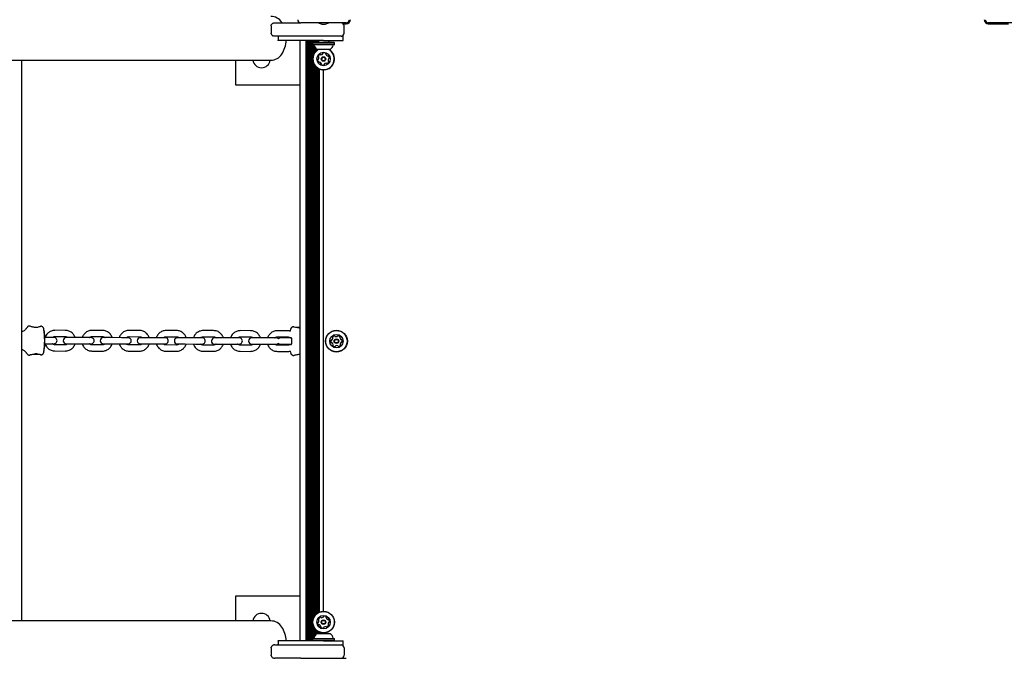
# Model space of a CAD drawing. Units: millimetres. Extents: x 109 to 1121, y 81 to 920.
# Drawn here: x 556 to 652, y 493 to 554 of the extents above; entities that cross this region are included whole.
import ezdxf

# ---------------------------------------------------------------- set-up
doc = ezdxf.new("R2010")
doc.units = ezdxf.units.MM
doc.header["$LTSCALE"] = 100
doc.styles.add('SLDTEXTSTYLE0', font='TXT', dxfattribs={"width": 0.75})
doc.dimstyles.new('SLDDIMSTYLE3', dxfattribs={"dimtxt": 15.875, "dimasz": 8, "dimexe": 0, "dimexo": 0.0625, "dimgap": 3.96875, "dimtad": 2, "dimdec": 0, "dimrnd": 1e-09, "dimzin": 12, "dimdsep": 46, "dimtxsty": 'SLDTEXTSTYLE0', "dimblk1": 'DOT', "dimblk2": 'DOT', "dimsah": 1, "dimcen": 0.09, "dimse1": 1, "dimse2": 1, "dimadec": 0, "dimazin": 3, "dimtfac": 1, "dimtdec": 0, "dimtofl": 0, "dimtmove": 0, "dimatfit": 3, "dimldrblk": 'DOT', "dimfxl": 0, "dimfrac": 2, "dimtolj": 1, "dimtzin": 12, "dimarcsym": 0})

# ---------------------------------------------------------------- blocks, each defined once
blk = doc.blocks.new('_Dot')
at = {"color": 0, "linetype": 'ByBlock', "lineweight": -2}
blk.add_line((-0.5, 0), (-1, 0), dxfattribs=at)
at = {"color": 0, "linetype": 'ByBlock', "const_width": 0.5}
blk.add_lwpolyline([(-0.25, 0, 1), (0.25, 0, 1)], format="xyb", close=True, dxfattribs=at)
blk = doc.blocks.new('_D_6')
at = {"color": 7, "linetype": 'Continuous', "lineweight": 18}
blk.add_line((129.945, 293.7), (129.945, 740.083), dxfattribs=at)
at = {"color": 7, "linetype": 'Continuous', "lineweight": 18, "xscale": 8, "yscale": 8}
for p, rotation in [((129.945, 740.083), 90.00000000000087), ((129.945, 293.7), 270.0000000000009)]:
    blk.add_blockref('_Dot', p, dxfattribs=dict(at, rotation=rotation))
at = {"color": 7, "linetype": 'Continuous', "lineweight": 18, "insert": (109.481, 499.297), "char_height": 15.875, "attachment_point": 1, "rotation": 90, "style": 'SLDTEXTSTYLE0'}
blk.add_mtext('446', dxfattribs=at)
blk = doc.blocks.new('_D_12')
at = {"color": 7, "linetype": 'Continuous', "lineweight": 18}
blk.add_line((910.796, 890.065), (281.684, 890.065), dxfattribs=at)
at = {"color": 7, "linetype": 'Continuous', "lineweight": 18, "xscale": 8, "yscale": 8, "rotation": 180.0000000000004}
blk.add_blockref('_Dot', (281.684, 890.065, -118.694), dxfattribs=at)
at = {"color": 7, "linetype": 'Continuous', "lineweight": 18, "xscale": 8, "yscale": 8}
blk.add_blockref('_Dot', (910.796, 890.065, -118.694), dxfattribs=at)
at = {"color": 7, "linetype": 'Continuous', "lineweight": 18, "insert": (578.645, 910.529), "char_height": 15.875, "attachment_point": 1, "style": 'SLDTEXTSTYLE0'}
blk.add_mtext('629', dxfattribs=at)

msp = doc.modelspace()

# ---------------------------------------------------------------- linework, layer by layer
at = {"color": 7, "linetype": 'Continuous', "lineweight": 25}
for p, q in [((588.342, 554.333), (588.439, 554.333)), ((649.746, 554.333), (649.842, 554.333)), ((580.779, 553.784), (580.779, 553.083)), ((581.139, 554.083), (581.393, 554.083)), ((581.393, 554.083), (583.642, 554.083)), ((581.824, 554.083), (581.808, 554.109)), ((588.042, 554.083), (583.642, 554.083)), ((585.692, 553.964), (585.992, 553.964)), ((587.766, 553.983), (588.042, 553.983)), ((587.842, 553.083), (587.842, 553.783)), ((588.092, 553.987), (588.092, 554.083)), ((654.542, 554.083), (650.142, 554.083)), ((650.142, 553.983), (652.092, 553.983)), ((651.285, 554.083), (651.285, 553.983)), ((581.393, 552.783), (581.139, 552.783)), ((583.732, 552.783), (581.393, 552.783)), ((583.942, 552.783), (583.732, 552.783)), ((587.442, 552.783), (583.942, 552.783)), ((587.542, 552.783), (587.442, 552.783)), ((587.542, 552.783), (587.742, 552.783)), ((587.742, 552.383), (587.742, 552.783)), ((585.842, 552.383), (581.436, 552.383)), ((583.592, 494.283), (583.592, 552.383)), ((584.177, 494.283), (584.177, 552.383)), ((584.258, 494.283), (584.258, 552.383)), ((584.337, 494.283), (584.337, 552.383)), ((584.418, 494.283), (584.418, 552.383)), ((584.497, 494.283), (584.497, 552.383)), ((584.578, 494.283), (584.578, 552.383)), ((584.657, 494.283), (584.657, 552.383)), ((584.738, 494.283), (584.738, 552.383)), ((584.81, 552.183), (584.785, 552.158)), ((584.785, 552.158), (584.785, 551.988)), ((586.9, 552.158), (584.785, 552.158)), ((584.785, 551.988), (584.81, 551.963)), ((586.9, 551.988), (584.785, 551.988)), ((586.875, 552.183), (584.81, 552.183)), ((586.875, 551.963), (584.81, 551.963)), ((584.817, 552.183), (584.817, 552.383)), ((584.817, 550.843), (584.817, 551.963)), ((584.898, 552.183), (584.898, 552.383)), ((584.898, 551.06), (584.898, 551.95)), ((584.977, 552.183), (584.977, 552.383)), ((584.977, 551.192), (584.977, 551.764)), ((585.058, 552.183), (585.058, 552.383)), ((585.058, 551.293), (585.058, 551.632)), ((585.137, 552.183), (585.137, 552.383)), ((585.137, 551.372), (585.137, 551.537)), ((586.492, 551.483), (585.192, 551.483)), ((585.218, 552.183), (585.218, 552.383)), ((585.218, 551.437), (585.218, 551.483)), ((585.297, 552.191), (585.297, 552.383)), ((585.342, 552.383), (585.342, 552.263)), ((585.842, 552.383), (587.742, 552.383)), ((586.342, 552.263), (586.342, 552.383)), ((586.9, 552.158), (586.875, 552.183)), ((586.875, 551.963), (586.9, 551.988)), ((586.9, 551.988), (586.9, 552.158)), ((420.092, 550.463), (580.742, 550.463)), ((556.642, 550.463), (556.642, 496.203)), ((577.342, 550.463), (577.342, 548.083)), ((584.817, 496.343), (584.817, 550.323)), ((584.898, 496.56), (584.898, 550.107)), ((584.977, 496.692), (584.977, 549.975)), ((585.058, 496.793), (585.058, 549.874)), ((585.137, 496.872), (585.137, 549.795)), ((585.218, 496.937), (585.218, 549.73)), ((585.297, 496.99), (585.297, 549.677)), ((585.379, 497.034), (585.379, 549.633)), ((585.457, 497.068), (585.457, 549.598)), ((585.842, 497.141), (585.842, 549.526)), ((577.342, 548.083), (583.592, 548.083)), ((557.419, 524.728), (557.313, 524.728)), ((558.434, 524.702), (558.43, 524.701)), ((560.858, 524.322), (559.862, 524.323)), ((564.444, 524.315), (563.448, 524.317)), ((568.03, 524.309), (567.034, 524.311)), ((571.616, 524.302), (570.62, 524.304)), ((575.202, 524.296), (574.206, 524.298)), ((578.788, 524.289), (577.792, 524.291)), ((582.373, 524.283), (581.377, 524.285)), ((582.627, 524.291), (582.62, 524.245)), ((558.873, 523.025), (559.125, 523.025)), ((558.873, 523.025), (559.125, 523.025)), ((559.126, 523.625), (558.874, 523.625)), ((559.126, 523.625), (558.874, 523.625)), ((560.856, 522.922), (559.86, 522.923)), ((559.861, 523.723), (560.857, 523.722)), ((561.715, 523.02), (562.711, 523.018)), ((562.712, 523.618), (561.716, 523.62)), ((564.442, 522.915), (563.446, 522.917)), ((563.447, 523.717), (564.443, 523.715)), ((565.301, 523.014), (566.297, 523.012)), ((566.298, 523.612), (565.302, 523.614)), ((568.028, 522.909), (567.032, 522.911)), ((567.033, 523.711), (568.029, 523.709)), ((568.887, 523.007), (569.883, 523.005)), ((569.884, 523.605), (568.888, 523.607)), ((571.613, 522.902), (570.617, 522.904)), ((570.619, 523.704), (571.615, 523.702)), ((572.472, 523.001), (573.469, 522.999)), ((573.47, 523.599), (572.474, 523.601)), ((575.199, 522.896), (574.203, 522.898)), ((574.205, 523.698), (575.201, 523.696)), ((576.058, 522.994), (577.054, 522.992)), ((577.055, 523.592), (576.059, 523.594)), ((578.785, 522.889), (577.789, 522.891)), ((577.79, 523.691), (578.786, 523.689)), ((579.644, 522.988), (580.64, 522.986)), ((580.641, 523.586), (579.645, 523.588)), ((582.371, 522.883), (581.375, 522.885)), ((581.376, 523.685), (582.372, 523.683)), ((582.433, 522.983), (582.719, 522.982)), ((582.72, 523.582), (582.434, 523.583)), ((557.308, 521.928), (557.4, 521.928)), ((558.424, 521.979), (558.442, 521.976)), ((558.442, 521.975), (558.442, 521.975)), ((558.505, 521.975), (558.505, 521.975)), ((559.859, 522.323), (560.855, 522.322)), ((563.445, 522.317), (564.441, 522.315)), ((567.03, 522.311), (568.026, 522.309)), ((570.616, 522.304), (571.612, 522.302)), ((574.202, 522.298), (575.198, 522.296)), ((577.788, 522.291), (578.784, 522.289)), ((581.374, 522.285), (582.37, 522.283)), ((582.617, 522.316), (582.623, 522.273)), ((577.342, 498.583), (577.342, 496.203)), ((583.592, 498.583), (577.342, 498.583)), ((580.742, 496.203), (420.092, 496.203)), ((584.817, 494.503), (584.817, 495.823)), ((584.898, 494.517), (584.898, 495.607)), ((584.977, 494.702), (584.977, 495.475)), ((585.058, 494.835), (585.058, 495.374)), ((585.137, 494.93), (585.137, 495.295)), ((584.81, 494.503), (584.785, 494.478)), ((584.785, 494.478), (584.785, 494.308)), ((584.785, 494.478), (585.842, 494.478)), ((584.785, 494.308), (584.81, 494.283)), ((584.785, 494.308), (585.842, 494.308)), ((584.81, 494.503), (585.842, 494.503)), ((585.192, 494.983), (585.842, 494.983)), ((585.218, 494.983), (585.218, 495.23)), ((585.297, 494.983), (585.297, 495.177)), ((585.379, 494.983), (585.379, 495.133)), ((585.457, 494.983), (585.457, 495.098)), ((585.842, 494.983), (585.842, 495.026)), ((585.842, 494.983), (586.492, 494.983)), ((585.842, 494.503), (586.875, 494.503)), ((585.842, 494.478), (586.9, 494.478)), ((585.842, 494.308), (586.9, 494.308)), ((586.9, 494.478), (586.875, 494.503)), ((586.875, 494.283), (586.9, 494.308)), ((586.9, 494.308), (586.9, 494.478)), ((580.779, 493.584), (580.779, 492.883)), ((581.139, 493.883), (581.393, 493.883)), ((581.393, 493.883), (583.732, 493.883)), ((585.842, 494.283), (581.436, 494.283)), ((583.732, 493.883), (583.942, 493.883)), ((583.942, 493.883), (587.442, 493.883)), ((585.842, 494.283), (587.742, 494.283)), ((587.442, 493.883), (587.542, 493.883)), ((587.542, 493.883), (587.742, 493.883)), ((587.742, 493.883), (587.742, 494.283)), ((587.842, 493.583), (587.842, 492.883)), ((581.393, 492.583), (581.139, 492.583)), ((583.642, 492.583), (581.393, 492.583)), ((581.808, 492.557), (581.824, 492.583)), ((583.642, 492.583), (588.042, 492.583))]:
    msp.add_line(p, q, dxfattribs=at)
at = {"color": 7, "linetype": 'Continuous', "lineweight": 25, "flags": 128}
for points in [[(582.645, 524.378), (582.642, 524.367), (582.627, 524.291)], [(583.005, 524.629), (583.01, 524.63), (583.011, 524.63)], [(583.592, 524.581), (583.475, 524.581), (583.351, 524.581), (583.249, 524.581)], [(559.125, 523.025), (559.253, 523.025), (559.373, 523.024), (559.484, 523.024), (559.58, 523.024), (559.658, 523.024), (559.716, 523.024), (559.751, 523.024), (559.763, 523.024)], [(559.125, 523.025), (559.253, 523.025), (559.373, 523.024), (559.484, 523.024), (559.58, 523.024), (559.658, 523.024), (559.716, 523.024), (559.751, 523.024), (559.763, 523.024)], [(559.764, 523.624), (559.752, 523.624), (559.717, 523.624), (559.659, 523.624), (559.581, 523.624), (559.485, 523.624), (559.375, 523.624), (559.254, 523.625), (559.126, 523.625)], [(559.764, 523.624), (559.752, 523.624), (559.717, 523.624), (559.659, 523.624), (559.581, 523.624), (559.485, 523.624), (559.375, 523.624), (559.254, 523.625), (559.126, 523.625)], [(560.953, 523.021), (560.968, 523.021), (561.012, 523.021), (561.084, 523.021), (561.18, 523.021), (561.297, 523.021), (561.429, 523.021), (561.57, 523.02), (561.715, 523.02)], [(561.716, 523.62), (561.571, 523.62), (561.43, 523.621), (561.298, 523.621), (561.181, 523.621), (561.085, 523.621), (561.013, 523.621), (560.969, 523.621), (560.954, 523.621)], [(562.711, 523.018), (562.838, 523.018), (562.959, 523.018), (563.07, 523.018), (563.165, 523.017), (563.244, 523.017), (563.302, 523.017), (563.337, 523.017), (563.349, 523.017)], [(563.35, 523.617), (563.338, 523.617), (563.303, 523.617), (563.245, 523.617), (563.167, 523.617), (563.071, 523.618), (562.96, 523.618), (562.84, 523.618), (562.712, 523.618)], [(564.539, 523.015), (564.554, 523.015), (564.598, 523.015), (564.67, 523.015), (564.766, 523.015), (564.883, 523.014), (565.015, 523.014), (565.156, 523.014), (565.301, 523.014)], [(565.302, 523.614), (565.157, 523.614), (565.016, 523.614), (564.884, 523.614), (564.767, 523.615), (564.671, 523.615), (564.599, 523.615), (564.555, 523.615), (564.54, 523.615)], [(566.297, 523.012), (566.424, 523.012), (566.545, 523.011), (566.655, 523.011), (566.751, 523.011), (566.829, 523.011), (566.887, 523.011), (566.923, 523.011), (566.935, 523.011)], [(566.936, 523.611), (566.924, 523.611), (566.888, 523.611), (566.831, 523.611), (566.752, 523.611), (566.656, 523.611), (566.546, 523.611), (566.425, 523.612), (566.298, 523.612)], [(568.125, 523.009), (568.14, 523.009), (568.184, 523.008), (568.256, 523.008), (568.352, 523.008), (568.469, 523.008), (568.6, 523.008), (568.742, 523.007), (568.887, 523.007)], [(568.888, 523.607), (568.743, 523.607), (568.601, 523.608), (568.47, 523.608), (568.353, 523.608), (568.257, 523.608), (568.185, 523.608), (568.141, 523.609), (568.126, 523.609)], [(569.883, 523.005), (570.01, 523.005), (570.131, 523.005), (570.241, 523.005), (570.337, 523.005), (570.415, 523.004), (570.473, 523.004), (570.509, 523.004), (570.521, 523.004)], [(570.522, 523.604), (570.51, 523.604), (570.474, 523.604), (570.416, 523.604), (570.338, 523.605), (570.242, 523.605), (570.132, 523.605), (570.011, 523.605), (569.884, 523.605)], [(571.71, 523.002), (571.725, 523.002), (571.77, 523.002), (571.842, 523.002), (571.938, 523.002), (572.054, 523.001), (572.186, 523.001), (572.328, 523.001), (572.472, 523.001)], [(572.474, 523.601), (572.329, 523.601), (572.187, 523.601), (572.055, 523.601), (571.939, 523.602), (571.843, 523.602), (571.771, 523.602), (571.727, 523.602), (571.712, 523.602)], [(573.469, 522.999), (573.596, 522.999), (573.717, 522.998), (573.827, 522.998), (573.923, 522.998), (574.001, 522.998), (574.059, 522.998), (574.095, 522.998), (574.106, 522.998)], [(574.108, 523.598), (574.096, 523.598), (574.06, 523.598), (574.002, 523.598), (573.924, 523.598), (573.828, 523.598), (573.718, 523.598), (573.597, 523.599), (573.47, 523.599)], [(575.296, 522.996), (575.311, 522.996), (575.356, 522.996), (575.427, 522.995), (575.524, 522.995), (575.64, 522.995), (575.772, 522.995), (575.913, 522.995), (576.058, 522.994)], [(576.059, 523.594), (575.914, 523.595), (575.773, 523.595), (575.641, 523.595), (575.525, 523.595), (575.429, 523.595), (575.357, 523.596), (575.312, 523.596), (575.297, 523.596)], [(577.054, 522.992), (577.182, 522.992), (577.303, 522.992), (577.413, 522.992), (577.509, 522.992), (577.587, 522.992), (577.645, 522.991), (577.68, 522.991), (577.692, 522.991)], [(577.693, 523.591), (577.681, 523.591), (577.646, 523.591), (577.588, 523.592), (577.51, 523.592), (577.414, 523.592), (577.304, 523.592), (577.183, 523.592), (577.055, 523.592)], [(578.882, 522.989), (578.897, 522.989), (578.941, 522.989), (579.013, 522.989), (579.11, 522.989), (579.226, 522.989), (579.358, 522.988), (579.499, 522.988), (579.644, 522.988)], [(579.645, 523.588), (579.5, 523.588), (579.359, 523.588), (579.227, 523.589), (579.111, 523.589), (579.014, 523.589), (578.943, 523.589), (578.898, 523.589), (578.883, 523.589)], [(580.64, 522.986), (580.768, 522.986), (580.888, 522.986), (580.999, 522.985), (581.095, 522.985), (581.173, 522.985), (581.231, 522.985), (581.266, 522.985), (581.278, 522.985)], [(581.279, 523.585), (581.267, 523.585), (581.232, 523.585), (581.174, 523.585), (581.096, 523.585), (581, 523.585), (580.89, 523.586), (580.769, 523.586), (580.641, 523.586)], [(581.67, 522.984), (581.685, 522.984), (581.73, 522.984), (581.802, 522.984), (581.898, 522.984), (582.014, 522.984), (582.146, 522.983), (582.288, 522.983), (582.433, 522.983)], [(582.434, 523.583), (582.289, 523.583), (582.147, 523.583), (582.016, 523.584), (581.899, 523.584), (581.803, 523.584), (581.731, 523.584), (581.687, 523.584), (581.672, 523.584)], [(557.492, 521.977), (557.49, 521.977), (557.485, 521.978)], [(557.746, 522.027), (557.789, 522.027), (557.909, 522.027), (558.034, 522.027), (558.153, 522.027), (558.255, 522.026), (558.278, 522.026)], [(558.43, 521.979), (558.425, 521.977), (558.424, 521.977)], [(558.497, 521.979), (558.491, 521.977), (558.488, 521.977)], [(582.623, 522.273), (582.638, 522.198), (582.64, 522.187)]]:
    msp.add_lwpolyline(points, dxfattribs=at)
at = {"color": 7, "linetype": 'Continuous', "lineweight": 25}
for centre, radius in [((585.842, 550.583), 0.65), ((585.842, 550.583), 0.22), ((585.842, 550.583), 0.17), ((587.092, 523.274), 1.058), ((587.092, 523.274), 1.033), ((587.092, 523.274), 0.65), ((587.092, 523.274), 0.225), ((587.092, 523.274), 0.175), ((585.842, 496.083), 1.058), ((585.842, 496.083), 1.033), ((585.842, 496.083), 0.65), ((585.842, 496.083), 0.22), ((585.842, 496.083), 0.17)]:
    msp.add_circle(centre, radius, dxfattribs=at)
for centre, radius, start, end in [((580.742, 553.45), 1.254, 31.7501, 90), ((583.642, 554.383), 0.3, 180, 270), ((588.042, 554.383), 0.3, 270, 360), ((588.042, 554.383), 0.4, 270, 0), ((650.142, 554.383), 0.4, 180, 270), ((650.142, 554.383), 0.3, 180, 270), ((585.835, 554.953), 1, 240.45864, 261.77553), ((585.849, 554.953), 1, 278.22447, 299.54136), ((587.542, 553.783), 0.3, 0, 90), ((587.542, 553.083), 0.3, 270, 360), ((579.342, 552.583), 2.9, 328.2499, 356.04552), ((585.842, 550.583), 1.058, 121.67243, 200.81442), ((585.842, 550.583), 1.033, 119.34663, 200.81442), ((585.842, 550.583), 1.058, 200.81442, 58.32757), ((584.864, 551.913), 0.05, 16.53227, 90), ((585.842, 550.583), 1.033, 200.81442, 60.65337), ((585.842, 552.204), 0.97, 196.53227, 227.93734), ((585.262, 552.263), 0.08, 270, 0), ((586.422, 552.263), 0.08, 180, 270), ((585.842, 552.204), 0.97, 312.06266, 343.46773), ((586.82, 551.913), 0.05, 90, 163.46773), ((580.742, 551.717), 1.254, 270, 328.2499), ((585.319, 550.482), 0.0481, 95.81442, 174.24912), ((585.309, 550.577), 0.0481, 275.81098, 324.24942), ((585.377, 550.845), 0.0481, 167.37377, 245.8598), ((585.576, 550.801), 0.252, 114.24937, 167.37942), ((585.144, 550.696), 0.252, 324.23322, 17.38847), ((585.338, 550.757), 0.0481, 17.40951, 65.81442), ((585.492, 550.986), 0.0481, 35.81442, 114.21526), ((585.57, 551.043), 0.0481, 215.80127, 264.24932), ((585.591, 551.245), 0.252, 264.26033, 317.37942), ((585.741, 551.107), 0.0481, 317.37921, 5.81442), ((585.836, 551.117), 0.0481, 107.37942, 185.81098), ((585.897, 550.923), 0.252, 54.24942, 107.38518), ((586.016, 551.088), 0.0481, 335.76905, 54.25508), ((586.104, 551.049), 0.0481, 155.81442, 204.24932), ((586.29, 551.132), 0.252, 204.25515, 257.37952), ((586.245, 550.933), 0.0481, 257.37429, 305.81787), ((586.302, 550.855), 0.0481, 47.37921, 125.81442), ((586.541, 550.47), 0.252, 144.24932, 197.3737), ((586.164, 550.705), 0.252, 354.24938, 47.37942), ((586.376, 550.589), 0.0481, 95.81098, 144.25455), ((586.366, 550.685), 0.0481, 275.81442, 354.24942), ((579.842, 550.583), 0.85, 188.11593, 270), ((579.842, 550.583), 0.85, 270, 351.88407), ((585.521, 550.461), 0.252, 174.24932, 227.37952), ((585.383, 550.311), 0.0481, 227.37973, 305.81787), ((585.44, 550.233), 0.0481, 77.37377, 125.81442), ((585.395, 550.035), 0.252, 24.25517, 77.37942), ((585.669, 550.079), 0.0481, 155.81442, 234.25508), ((585.581, 550.118), 0.0481, 335.76905, 24.24942), ((585.788, 550.244), 0.252, 234.24942, 287.37947), ((585.848, 550.05), 0.0481, 287.41358, 5.82758), ((585.944, 550.06), 0.0481, 137.43663, 185.81442), ((586.094, 549.922), 0.252, 84.24938, 137.37942), ((586.114, 550.124), 0.0481, 35.81442, 84.24942), ((586.192, 550.181), 0.0481, 215.81787, 294.27955), ((586.109, 550.366), 0.252, 294.24942, 347.37942), ((586.347, 550.41), 0.0481, 197.37952, 245.8598), ((586.308, 550.322), 0.0481, 347.37377, 65.81442), ((551.272, 523.338), 7.599, 351.61756, 8.19099), ((552.49, 523.337), 6.4, 3.19914, 8.96801), ((583.483, 524.514), 0.0122, 75.73092, 137.71961), ((583.566, 524.506), 0.0196, 52.5772, 107.13878), ((552.49, 523.337), 6.4, 350.82567, 356.59455), ((559.764, 523.324), 0.3, 269.89684, 89.89684), ((560.953, 523.321), 0.3, 89.89684, 269.89684), ((563.35, 523.317), 0.3, 269.89684, 89.89684), ((564.539, 523.315), 0.3, 89.89684, 269.89684), ((566.935, 523.311), 0.3, 269.89684, 89.89684), ((568.125, 523.309), 0.3, 89.89684, 269.89684), ((570.521, 523.304), 0.3, 269.89684, 89.89684), ((571.711, 523.302), 0.3, 89.89684, 269.89684), ((574.107, 523.298), 0.3, 269.89684, 89.89684), ((575.297, 523.296), 0.3, 89.89684, 269.89684), ((577.693, 523.291), 0.3, 269.89684, 89.89684), ((578.883, 523.289), 0.3, 89.89684, 269.89684), ((581.279, 523.285), 0.3, 269.89684, 315.11415), ((581.279, 523.285), 0.3, 44.67954, 89.89684), ((581.671, 523.284), 0.3, 229.06199, 269.89684), ((581.671, 523.284), 0.3, 89.89684, 130.7317), ((582.622, 523.441), 0.474, 267.94827, 270.90975), ((582.622, 522.804), 0.794, 89.42679, 91.17825), ((582.625, 553.836), 30.87, 270.04233, 270.19474), ((582.515, 492.454), 31.144, 89.60211, 89.75315), ((586.782, 523.257), 0.25, 157.44597, 208.79259), ((586.59, 523.337), 0.042, 78.11928, 157.44597), ((586.599, 523.157), 0.042, 208.79259, 288.11928), ((586.607, 523.419), 0.042, 258.11928, 307.44597), ((586.626, 523.078), 0.042, 58.79259, 108.11928), ((586.48, 523.585), 0.25, 307.44597, 358.79259), ((586.518, 522.9), 0.25, 7.44597, 58.79259), ((586.744, 523.643), 0.042, 148.79259, 228.11928), ((586.922, 523.535), 0.25, 97.44597, 148.79259), ((586.688, 523.58), 0.042, 358.79259, 48.11928), ((586.787, 522.871), 0.042, 138.11928, 217.44597), ((586.724, 522.927), 0.042, 318.11928, 7.44597), ((586.895, 523.741), 0.042, 18.11928, 97.44597), ((586.975, 523.767), 0.042, 198.11928, 247.44597), ((587.055, 523.959), 0.25, 247.44597, 298.79259), ((587.155, 523.777), 0.042, 298.79259, 348.11928), ((587.237, 523.76), 0.042, 88.79259, 168.11928), ((587.233, 523.552), 0.25, 37.44597, 88.79259), ((587.262, 523.014), 0.25, 277.44597, 328.79259), ((587.461, 523.622), 0.042, 138.11928, 187.44597), ((587.667, 523.649), 0.25, 187.44597, 238.79259), ((587.398, 523.678), 0.042, 318.11928, 37.44597), ((587.704, 522.964), 0.25, 127.44597, 178.79259), ((587.496, 522.969), 0.042, 178.79259, 228.11928), ((587.44, 522.906), 0.042, 328.79259, 48.11928), ((587.559, 523.471), 0.042, 238.79259, 288.11928), ((587.578, 523.129), 0.042, 78.11928, 127.44597), ((587.585, 523.392), 0.042, 28.79259, 108.11928), ((587.595, 523.212), 0.042, 258.11928, 337.44597), ((587.403, 523.291), 0.25, 337.44597, 28.79259), ((557.98, 522.094), 0.0122, 222.03711, 284.34658), ((558.063, 522.101), 0.0197, 252.91619, 307.19128), ((586.952, 522.997), 0.25, 217.44597, 268.79259), ((586.947, 522.789), 0.042, 268.79259, 348.11928), ((587.029, 522.772), 0.042, 118.79259, 168.11928), ((587.13, 522.589), 0.25, 67.44597, 118.79259), ((587.209, 522.782), 0.042, 18.11928, 67.44597), ((587.289, 522.808), 0.042, 198.11928, 277.44597), ((579.842, 496.083), 0.85, 8.11593, 171.88407), ((585.155, 496.254), 0.252, 319.50975, 12.63413), ((585.4, 496.383), 0.0481, 162.6342, 241.07485), ((585.595, 496.322), 0.252, 109.50985, 162.63985), ((585.354, 496.298), 0.0481, 12.63995, 61.12022), ((585.527, 496.514), 0.0481, 31.0783, 109.53997), ((585.609, 496.563), 0.0481, 211.07485, 259.50985), ((585.646, 496.764), 0.252, 259.50981, 312.63985), ((585.784, 496.614), 0.0481, 312.69706, 1.07485), ((585.881, 496.616), 0.0481, 102.67401, 181.08801), ((585.925, 496.417), 0.252, 49.50985, 102.6399), ((586.057, 496.572), 0.0481, 331.07485, 49.51551), ((586.142, 496.525), 0.0481, 151.02948, 199.50985), ((586.334, 496.593), 0.252, 199.5156, 252.63985), ((586.273, 496.399), 0.0481, 252.6342, 301.07485), ((586.322, 496.317), 0.0481, 42.64016, 121.0783), ((586.173, 496.179), 0.252, 349.50975, 42.63995), ((580.742, 494.95), 1.254, 31.7501, 90), ((579.342, 494.083), 2.9, 3.95448, 31.7501), ((585.512, 495.988), 0.252, 169.50981, 222.63985), ((585.312, 496.025), 0.0481, 91.07485, 169.50985), ((585.31, 496.121), 0.0481, 271.07141, 319.51498), ((585.362, 495.85), 0.0481, 222.63964, 301.07485), ((585.412, 495.768), 0.0481, 72.63472, 121.0783), ((585.351, 495.573), 0.252, 19.51558, 72.63995), ((585.627, 495.595), 0.0481, 151.02948, 229.51551), ((585.543, 495.641), 0.0481, 331.07485, 19.50975), ((585.76, 495.75), 0.252, 229.50985, 282.64561), ((585.804, 495.551), 0.0481, 282.63985, 1.07141), ((585.9, 495.553), 0.0481, 132.63964, 181.07485), ((586.038, 495.403), 0.252, 79.52076, 132.63985), ((586.075, 495.603), 0.0481, 31.0617, 79.50975), ((586.158, 495.653), 0.0481, 211.07485, 289.47569), ((586.09, 495.845), 0.252, 289.5098, 342.63985), ((586.53, 495.913), 0.252, 139.49365, 192.6489), ((586.331, 495.868), 0.0481, 192.66994, 241.07485), ((586.284, 495.784), 0.0481, 342.6342, 61.12022), ((586.375, 496.045), 0.0481, 91.07141, 139.50985), ((586.373, 496.141), 0.0481, 271.07485, 349.50955), ((584.864, 494.553), 0.05, 270, 343.46773), ((585.842, 494.263), 0.97, 132.06266, 163.46773), ((585.842, 494.263), 0.97, 16.53227, 47.93734), ((586.82, 494.553), 0.05, 196.53227, 270), ((587.542, 493.583), 0.3, 360, 90), ((587.542, 492.883), 0.3, 270, 0)]:
    msp.add_arc(centre, radius, start, end, dxfattribs=at)
for centre, major_axis, ratio, start_param, end_param in [((582.358, 523.283), (2.453, -0.024), 0.570616, 1.104142, 1.309755), ((584.575, 523.279), (2.205, 0.021), 0.634807, 2.026639, 2.033808), ((556.86, 523.329), (2.453, 0.015), 0.570616, 4.966734, 5.179044), ((559.076, 523.325), (2.205, -0.029), 0.634807, 4.249377, 4.45499), ((559.076, 523.325), (2.453, -0.024), 0.570616, 4.346324, 4.451348)]:
    msp.add_ellipse(centre, major_axis=major_axis, ratio=ratio, start_param=start_param, end_param=end_param, dxfattribs=at)
for points, knots in [([(580.779, 553.783), (580.779, 553.784), (580.779, 553.808), (580.783, 553.832), (580.788, 553.856)], [0, 0, 0, 0, 0.014291, 1, 1, 1, 1]), ([(580.788, 553.856), (580.79, 553.865), (580.8, 553.9), (580.839, 553.974), (580.892, 554.011), (580.927, 554.035)], [0, 0, 0, 0, 0.105072, 0.427647, 1, 1, 1, 1]), ([(580.927, 554.035), (580.938, 554.041), (581.001, 554.073), (581.076, 554.083), (581.139, 554.083), (581.139, 554.083)], [0, 0, 0, 0, 0.17858, 0.995767, 1, 1, 1, 1]), ([(580.788, 553.01), (580.783, 553.034), (580.779, 553.059), (580.779, 553.083), (580.779, 553.083)], [0, 0, 0, 0, 0.985709, 1, 1, 1, 1]), ([(580.788, 553.01), (580.79, 553.002), (580.8, 552.966), (580.839, 552.893), (580.892, 552.855), (580.927, 552.831)], [0, 0, 0, 0, 0.105072, 0.427647, 1, 1, 1, 1]), ([(581.139, 552.783), (581.139, 552.783), (581.076, 552.784), (581.001, 552.794), (580.938, 552.826), (580.927, 552.831)], [0, 0, 0, 0, 0.004233, 0.8214197, 1, 1, 1, 1]), ([(581.436, 552.783), (581.442, 552.737), (581.45, 552.671), (581.454, 552.537), (581.444, 552.45), (581.436, 552.383)], [0, 0, 0, 0, 0.348243, 0.50016, 1, 1, 1, 1]), ([(557.073, 524.478), (557.069, 524.472), (557.037, 524.428), (556.962, 524.342), (556.82, 524.228), (556.7, 524.183), (556.642, 524.162)], [0, 0, 0, 0, 0.059802, 0.399611, 0.712642, 1, 1, 1, 1]), ([(557.31, 524.726), (557.305, 524.726), (557.286, 524.726), (557.268, 524.712), (557.238, 524.689), (557.194, 524.64), (557.137, 524.568), (557.094, 524.507), (557.076, 524.482)], [0, 0, 0, 0, 0.047879, 0.149411, 0.312941, 0.557056, 0.819679, 1, 1, 1, 1]), ([(558.491, 524.703), (558.463, 524.691), (558.407, 524.666), (558.257, 524.623), (558.078, 524.599), (557.893, 524.606), (557.723, 524.636), (557.573, 524.679), (557.467, 524.714), (557.415, 524.731), (557.419, 524.727), (557.419, 524.727)], [0, 0, 0, 0, 0.129004, 0.256421, 0.382634, 0.498835, 0.611635, 0.732936, 0.863339, 0.991009, 1, 1, 1, 1]), ([(558.528, 524.719), (558.527, 524.72), (558.523, 524.72), (558.515, 524.719), (558.499, 524.717), (558.469, 524.714), (558.438, 524.703), (558.43, 524.7)], [0, 0, 0, 0, 0.026232, 0.123691, 0.410089, 0.853078, 1, 1, 1, 1]), ([(558.504, 524.714), (558.504, 524.714), (558.505, 524.714), (558.498, 524.711), (558.487, 524.708), (558.469, 524.699), (558.464, 524.696)], [0, 0, 0, 0, 0.0306094, 0.2679762, 0.7942865, 1, 1, 1, 1]), ([(558.787, 524.45), (558.782, 524.468), (558.773, 524.502), (558.747, 524.559), (558.705, 524.621), (558.644, 524.675), (558.582, 524.71), (558.54, 524.715), (558.529, 524.717)], [0, 0, 0, 0, 0.205714, 0.411737, 0.578115, 0.75013, 0.930992, 1, 1, 1, 1]), ([(559.862, 524.323), (559.825, 524.322), (559.729, 524.319), (559.577, 524.287), (559.411, 524.222), (559.259, 524.128), (559.127, 524.009), (559.019, 523.867), (558.946, 523.737), (558.922, 523.653), (558.914, 523.625)], [0, 0, 0, 0, 0.087978, 0.228495, 0.369122, 0.50976, 0.650407, 0.791089, 0.931799, 1, 1, 1, 1]), ([(561.807, 523.62), (561.806, 523.625), (561.792, 523.687), (561.736, 523.8), (561.64, 523.949), (561.516, 524.078), (561.372, 524.184), (561.212, 524.261), (561.039, 524.312), (560.919, 524.318), (560.858, 524.322)], [0, 0, 0, 0, 0.011749, 0.152487, 0.293214, 0.433916, 0.574594, 0.715234, 0.855845, 1, 1, 1, 1]), ([(563.448, 524.317), (563.411, 524.316), (563.315, 524.313), (563.162, 524.281), (562.997, 524.216), (562.845, 524.121), (562.712, 524.002), (562.604, 523.861), (562.532, 523.731), (562.508, 523.646), (562.5, 523.619)], [0, 0, 0, 0, 0.087978, 0.228495, 0.369129, 0.509759, 0.650412, 0.791087, 0.931798, 1, 1, 1, 1]), ([(565.393, 523.613), (565.392, 523.618), (565.378, 523.681), (565.322, 523.793), (565.226, 523.943), (565.102, 524.072), (564.958, 524.177), (564.798, 524.255), (564.625, 524.305), (564.505, 524.312), (564.444, 524.315)], [0, 0, 0, 0, 0.011749, 0.152487, 0.293215, 0.433923, 0.574594, 0.715234, 0.855844, 1, 1, 1, 1]), ([(567.034, 524.311), (566.997, 524.309), (566.901, 524.306), (566.748, 524.274), (566.583, 524.209), (566.431, 524.115), (566.298, 523.996), (566.19, 523.854), (566.118, 523.725), (566.094, 523.64), (566.086, 523.612)], [0, 0, 0, 0, 0.087977, 0.228503, 0.369129, 0.509757, 0.65041, 0.791085, 0.931801, 1, 1, 1, 1]), ([(568.979, 523.607), (568.978, 523.612), (568.964, 523.674), (568.908, 523.787), (568.812, 523.936), (568.688, 524.065), (568.544, 524.171), (568.384, 524.248), (568.211, 524.299), (568.091, 524.305), (568.03, 524.309)], [0, 0, 0, 0, 0.011747, 0.152483, 0.293213, 0.433919, 0.574592, 0.715242, 0.855844, 1, 1, 1, 1]), ([(570.62, 524.304), (570.583, 524.303), (570.487, 524.3), (570.334, 524.268), (570.168, 524.203), (570.017, 524.109), (569.884, 523.989), (569.776, 523.848), (569.704, 523.718), (569.679, 523.633), (569.671, 523.606)], [0, 0, 0, 0, 0.0879771, 0.228503, 0.3691286, 0.5097579, 0.6504091, 0.7910857, 0.9317993, 1, 1, 1, 1]), ([(572.565, 523.601), (572.564, 523.605), (572.549, 523.668), (572.494, 523.78), (572.398, 523.93), (572.274, 524.059), (572.13, 524.164), (571.97, 524.242), (571.796, 524.292), (571.677, 524.299), (571.616, 524.302)], [0, 0, 0, 0, 0.011747, 0.15248, 0.293208, 0.433915, 0.574594, 0.715234, 0.855835, 1, 1, 1, 1]), ([(574.206, 524.298), (574.169, 524.296), (574.073, 524.293), (573.92, 524.261), (573.754, 524.196), (573.603, 524.102), (573.47, 523.983), (573.362, 523.841), (573.289, 523.712), (573.265, 523.627), (573.257, 523.599)], [0, 0, 0, 0, 0.087978, 0.228495, 0.369122, 0.50976, 0.650407, 0.791089, 0.931801, 1, 1, 1, 1]), ([(576.151, 523.594), (576.149, 523.599), (576.135, 523.662), (576.08, 523.774), (575.984, 523.924), (575.86, 524.053), (575.716, 524.158), (575.555, 524.235), (575.382, 524.286), (575.262, 524.292), (575.202, 524.296)], [0, 0, 0, 0, 0.011749, 0.152486, 0.293214, 0.433916, 0.574594, 0.715234, 0.855845, 1, 1, 1, 1]), ([(577.792, 524.291), (577.755, 524.29), (577.659, 524.287), (577.506, 524.255), (577.34, 524.19), (577.189, 524.096), (577.056, 523.976), (576.948, 523.835), (576.875, 523.705), (576.851, 523.62), (576.843, 523.593)], [0, 0, 0, 0, 0.087977, 0.228495, 0.369121, 0.509759, 0.650405, 0.791086, 0.931798, 1, 1, 1, 1]), ([(579.736, 523.588), (579.735, 523.592), (579.721, 523.655), (579.665, 523.767), (579.569, 523.917), (579.446, 524.046), (579.302, 524.152), (579.141, 524.229), (578.968, 524.279), (578.848, 524.286), (578.788, 524.289)], [0, 0, 0, 0, 0.0117467, 0.1524866, 0.2932146, 0.4339144, 0.5745944, 0.7152343, 0.8558442, 1, 1, 1, 1]), ([(581.377, 524.285), (581.34, 524.284), (581.244, 524.281), (581.091, 524.248), (580.926, 524.183), (580.774, 524.089), (580.642, 523.97), (580.534, 523.828), (580.461, 523.699), (580.437, 523.614), (580.429, 523.586)], [0, 0, 0, 0, 0.087977, 0.228504, 0.36913, 0.50976, 0.650411, 0.791087, 0.931798, 1, 1, 1, 1]), ([(582.637, 524.243), (582.609, 524.251), (582.524, 524.278), (582.434, 524.281), (582.373, 524.283)], [0, 0, 0, 0, 0.319994, 1, 1, 1, 1]), ([(582.886, 524.669), (582.883, 524.668), (582.852, 524.664), (582.802, 524.634), (582.744, 524.588), (582.704, 524.535), (582.677, 524.484), (582.661, 524.442), (582.654, 524.417), (582.652, 524.406)], [0, 0, 0, 0, 0.018481, 0.197179, 0.35997, 0.517025, 0.68156, 0.874431, 1, 1, 1, 1]), ([(582.961, 524.636), (582.958, 524.64), (582.952, 524.652), (582.928, 524.674), (582.899, 524.67), (582.887, 524.668)], [0, 0, 0, 0, 0.206987, 0.652156, 1, 1, 1, 1]), ([(582.993, 524.633), (582.989, 524.633), (582.977, 524.634), (582.963, 524.635), (582.954, 524.637), (582.951, 524.638), (582.951, 524.637), (582.951, 524.637)], [0, 0, 0, 0, 0.175873, 0.559268, 0.809549, 0.992561, 1, 1, 1, 1]), ([(583.011, 524.63), (583.007, 524.631), (583.001, 524.632), (582.994, 524.632), (582.992, 524.632)], [0, 0, 0, 0, 0.702071, 1, 1, 1, 1]), ([(583.56, 524.526), (583.558, 524.525), (583.551, 524.522), (583.534, 524.52), (583.513, 524.521), (583.496, 524.523), (583.489, 524.525), (583.487, 524.526)], [0, 0, 0, 0, 0.137881, 0.39927, 0.649381, 0.900353, 1, 1, 1, 1]), ([(558.875, 522.971), (558.875, 522.971), (558.875, 522.971), (558.874, 522.979), (558.873, 523.006), (558.871, 523.063), (558.87, 523.147), (558.869, 523.248), (558.869, 523.356), (558.87, 523.461), (558.871, 523.519), (558.872, 523.547)], [0, 0, 0, 0, 0.010658, 0.0651, 0.17213, 0.303692, 0.443666, 0.584245, 0.72508, 0.865865, 1, 1, 1, 1]), ([(558.872, 523.547), (558.872, 523.549), (558.872, 523.581), (558.874, 523.627), (558.875, 523.666), (558.877, 523.68), (558.877, 523.679), (558.876, 523.679)], [0, 0, 0, 0, 0.016822, 0.396772, 0.775942, 0.959086, 1, 1, 1, 1]), ([(558.91, 523.025), (558.911, 523.02), (558.925, 522.958), (558.981, 522.845), (559.077, 522.696), (559.201, 522.567), (559.345, 522.461), (559.505, 522.384), (559.678, 522.333), (559.798, 522.327), (559.859, 522.323)], [0, 0, 0, 0, 0.011749, 0.152487, 0.293214, 0.433916, 0.574594, 0.715234, 0.855845, 1, 1, 1, 1]), ([(559.86, 522.923), (559.845, 522.924), (559.793, 522.926), (559.707, 522.951), (559.633, 522.988), (559.604, 523.02), (559.6, 523.024)], [0, 0, 0, 0, 0.15497, 0.547132, 0.940153, 1, 1, 1, 1]), ([(559.603, 523.624), (559.625, 523.642), (559.676, 523.684), (559.767, 523.717), (559.833, 523.722), (559.861, 523.723)], [0, 0, 0, 0, 0.302935, 0.696389, 1, 1, 1, 1]), ([(560.855, 522.322), (560.892, 522.323), (560.988, 522.326), (561.141, 522.358), (561.306, 522.423), (561.458, 522.517), (561.591, 522.636), (561.699, 522.778), (561.771, 522.908), (561.795, 522.992), (561.803, 523.02)], [0, 0, 0, 0, 0.087978, 0.228495, 0.369121, 0.509759, 0.650405, 0.791086, 0.931798, 1, 1, 1, 1]), ([(561.115, 523.021), (561.092, 523.003), (561.041, 522.961), (560.95, 522.928), (560.885, 522.924), (560.856, 522.922)], [0, 0, 0, 0, 0.3029476, 0.6964178, 1, 1, 1, 1]), ([(560.857, 523.722), (560.872, 523.721), (560.924, 523.719), (561.01, 523.694), (561.084, 523.658), (561.113, 523.625), (561.117, 523.621)], [0, 0, 0, 0, 0.1549671, 0.5471245, 0.9401814, 1, 1, 1, 1]), ([(562.496, 523.019), (562.497, 523.014), (562.511, 522.951), (562.567, 522.839), (562.663, 522.689), (562.787, 522.56), (562.931, 522.455), (563.091, 522.377), (563.264, 522.327), (563.384, 522.32), (563.445, 522.317)], [0, 0, 0, 0, 0.011749, 0.152486, 0.293214, 0.433915, 0.574594, 0.715234, 0.855845, 1, 1, 1, 1]), ([(563.446, 522.917), (563.431, 522.917), (563.379, 522.919), (563.293, 522.944), (563.219, 522.981), (563.19, 523.013), (563.186, 523.017)], [0, 0, 0, 0, 0.154969, 0.547117, 0.940158, 1, 1, 1, 1]), ([(563.188, 523.617), (563.211, 523.636), (563.262, 523.678), (563.353, 523.711), (563.419, 523.715), (563.447, 523.717)], [0, 0, 0, 0, 0.302911, 0.696415, 1, 1, 1, 1]), ([(564.441, 522.315), (564.478, 522.316), (564.574, 522.319), (564.727, 522.351), (564.892, 522.417), (565.044, 522.511), (565.176, 522.63), (565.284, 522.771), (565.357, 522.901), (565.381, 522.986), (565.389, 523.013)], [0, 0, 0, 0, 0.087978, 0.228495, 0.369122, 0.50976, 0.650407, 0.791089, 0.931799, 1, 1, 1, 1]), ([(564.7, 523.015), (564.678, 522.996), (564.627, 522.954), (564.536, 522.921), (564.47, 522.917), (564.442, 522.915)], [0, 0, 0, 0, 0.302936, 0.696429, 1, 1, 1, 1]), ([(564.443, 523.715), (564.458, 523.715), (564.51, 523.713), (564.596, 523.688), (564.67, 523.651), (564.699, 523.619), (564.703, 523.615)], [0, 0, 0, 0, 0.1549682, 0.5471347, 0.9401485, 1, 1, 1, 1]), ([(566.082, 523.012), (566.083, 523.007), (566.097, 522.945), (566.153, 522.832), (566.249, 522.683), (566.372, 522.554), (566.516, 522.448), (566.677, 522.371), (566.85, 522.32), (566.97, 522.314), (567.03, 522.311)], [0, 0, 0, 0, 0.011747, 0.152486, 0.293209, 0.433915, 0.574593, 0.715234, 0.855835, 1, 1, 1, 1]), ([(567.032, 522.911), (567.017, 522.911), (566.965, 522.913), (566.879, 522.938), (566.805, 522.975), (566.776, 523.007), (566.772, 523.011)], [0, 0, 0, 0, 0.1549278, 0.5471354, 0.9401558, 1, 1, 1, 1]), ([(566.774, 523.611), (566.796, 523.629), (566.847, 523.671), (566.939, 523.704), (567.004, 523.709), (567.033, 523.711)], [0, 0, 0, 0, 0.302911, 0.696415, 1, 1, 1, 1]), ([(568.026, 522.309), (568.063, 522.31), (568.159, 522.313), (568.312, 522.345), (568.478, 522.41), (568.629, 522.504), (568.762, 522.624), (568.87, 522.765), (568.943, 522.895), (568.967, 522.979), (568.975, 523.007)], [0, 0, 0, 0, 0.087977, 0.228503, 0.369129, 0.509757, 0.65041, 0.791085, 0.931801, 1, 1, 1, 1]), ([(568.286, 523.008), (568.264, 522.99), (568.213, 522.948), (568.122, 522.915), (568.056, 522.911), (568.028, 522.909)], [0, 0, 0, 0, 0.302902, 0.696419, 1, 1, 1, 1]), ([(568.029, 523.709), (568.044, 523.708), (568.096, 523.706), (568.182, 523.681), (568.256, 523.645), (568.285, 523.613), (568.288, 523.608)], [0, 0, 0, 0, 0.1549278, 0.5471354, 0.9401558, 1, 1, 1, 1]), ([(569.667, 523.006), (569.669, 523.001), (569.683, 522.938), (569.738, 522.826), (569.834, 522.676), (569.958, 522.547), (570.102, 522.442), (570.263, 522.364), (570.436, 522.314), (570.556, 522.307), (570.616, 522.304)], [0, 0, 0, 0, 0.0117491, 0.1524837, 0.2932124, 0.4339207, 0.5745929, 0.715242, 0.8558435, 1, 1, 1, 1]), ([(570.617, 522.904), (570.603, 522.905), (570.551, 522.906), (570.465, 522.931), (570.391, 522.968), (570.362, 523), (570.358, 523.005)], [0, 0, 0, 0, 0.1549278, 0.5471354, 0.9401558, 1, 1, 1, 1]), ([(570.36, 523.605), (570.382, 523.623), (570.433, 523.665), (570.525, 523.698), (570.59, 523.702), (570.619, 523.704)], [0, 0, 0, 0, 0.302912, 0.696419, 1, 1, 1, 1]), ([(571.612, 522.302), (571.649, 522.303), (571.745, 522.306), (571.898, 522.338), (572.064, 522.404), (572.215, 522.498), (572.348, 522.617), (572.456, 522.759), (572.529, 522.888), (572.553, 522.973), (572.561, 523.001)], [0, 0, 0, 0, 0.087977, 0.228504, 0.369129, 0.509758, 0.650411, 0.791086, 0.931801, 1, 1, 1, 1]), ([(571.872, 523.002), (571.85, 522.983), (571.799, 522.941), (571.708, 522.909), (571.642, 522.904), (571.613, 522.902)], [0, 0, 0, 0, 0.302911, 0.696415, 1, 1, 1, 1]), ([(571.615, 523.702), (571.63, 523.702), (571.681, 523.7), (571.767, 523.675), (571.842, 523.638), (571.87, 523.606), (571.874, 523.602)], [0, 0, 0, 0, 0.1549278, 0.5471354, 0.9401558, 1, 1, 1, 1]), ([(573.253, 522.999), (573.254, 522.994), (573.268, 522.932), (573.324, 522.82), (573.42, 522.67), (573.544, 522.541), (573.688, 522.435), (573.848, 522.358), (574.022, 522.307), (574.141, 522.301), (574.202, 522.298)], [0, 0, 0, 0, 0.011747, 0.152485, 0.293213, 0.433922, 0.574593, 0.715233, 0.855845, 1, 1, 1, 1]), ([(574.203, 522.898), (574.188, 522.898), (574.137, 522.9), (574.051, 522.925), (573.976, 522.962), (573.947, 522.994), (573.944, 522.998)], [0, 0, 0, 0, 0.154968, 0.547125, 0.940149, 1, 1, 1, 1]), ([(573.946, 523.598), (573.968, 523.616), (574.019, 523.659), (574.11, 523.691), (574.176, 523.696), (574.205, 523.698)], [0, 0, 0, 0, 0.302936, 0.69643, 1, 1, 1, 1]), ([(575.198, 522.296), (575.235, 522.297), (575.331, 522.3), (575.484, 522.332), (575.65, 522.397), (575.801, 522.491), (575.934, 522.611), (576.042, 522.752), (576.114, 522.882), (576.139, 522.966), (576.147, 522.994)], [0, 0, 0, 0, 0.087977, 0.228494, 0.369129, 0.509759, 0.650412, 0.791087, 0.931796, 1, 1, 1, 1]), ([(575.458, 522.995), (575.436, 522.977), (575.385, 522.935), (575.293, 522.902), (575.228, 522.898), (575.199, 522.896)], [0, 0, 0, 0, 0.302913, 0.696419, 1, 1, 1, 1]), ([(575.201, 523.696), (575.215, 523.695), (575.267, 523.694), (575.353, 523.668), (575.427, 523.632), (575.456, 523.6), (575.46, 523.595)], [0, 0, 0, 0, 0.154964, 0.547112, 0.940155, 1, 1, 1, 1]), ([(576.839, 522.993), (576.84, 522.988), (576.854, 522.925), (576.91, 522.813), (577.006, 522.663), (577.13, 522.534), (577.274, 522.429), (577.434, 522.352), (577.607, 522.301), (577.727, 522.294), (577.788, 522.291)], [0, 0, 0, 0, 0.011747, 0.152487, 0.293213, 0.433914, 0.574593, 0.715234, 0.855845, 1, 1, 1, 1]), ([(577.789, 522.891), (577.774, 522.892), (577.722, 522.893), (577.636, 522.919), (577.562, 522.955), (577.533, 522.987), (577.53, 522.992)], [0, 0, 0, 0, 0.1549682, 0.5471286, 0.9401885, 1, 1, 1, 1]), ([(577.532, 523.592), (577.554, 523.61), (577.605, 523.652), (577.696, 523.685), (577.762, 523.689), (577.79, 523.691)], [0, 0, 0, 0, 0.302935, 0.696389, 1, 1, 1, 1]), ([(578.784, 522.289), (578.821, 522.291), (578.917, 522.294), (579.07, 522.326), (579.235, 522.391), (579.387, 522.485), (579.52, 522.604), (579.628, 522.746), (579.7, 522.875), (579.724, 522.96), (579.732, 522.988)], [0, 0, 0, 0, 0.087978, 0.228495, 0.369122, 0.50976, 0.650405, 0.791088, 0.931798, 1, 1, 1, 1]), ([(579.044, 522.989), (579.022, 522.971), (578.97, 522.928), (578.879, 522.896), (578.814, 522.891), (578.785, 522.889)], [0, 0, 0, 0, 0.302931, 0.696387, 1, 1, 1, 1]), ([(578.786, 523.689), (578.801, 523.689), (578.853, 523.687), (578.939, 523.662), (579.013, 523.625), (579.042, 523.593), (579.046, 523.589)], [0, 0, 0, 0, 0.154969, 0.54713, 0.940156, 1, 1, 1, 1]), ([(580.425, 522.986), (580.426, 522.982), (580.44, 522.919), (580.496, 522.807), (580.592, 522.657), (580.716, 522.528), (580.86, 522.423), (581.02, 522.345), (581.193, 522.295), (581.313, 522.288), (581.374, 522.285)], [0, 0, 0, 0, 0.011747, 0.152486, 0.293209, 0.433915, 0.574595, 0.715234, 0.855845, 1, 1, 1, 1]), ([(581.375, 522.885), (581.36, 522.885), (581.308, 522.887), (581.222, 522.912), (581.148, 522.949), (581.119, 522.981), (581.115, 522.985)], [0, 0, 0, 0, 0.1549278, 0.5471354, 0.9401558, 1, 1, 1, 1]), ([(581.117, 523.585), (581.14, 523.603), (581.191, 523.646), (581.282, 523.678), (581.348, 523.683), (581.376, 523.685)], [0, 0, 0, 0, 0.302905, 0.696414, 1, 1, 1, 1]), ([(582.63, 522.983), (582.608, 522.964), (582.556, 522.922), (582.465, 522.889), (582.399, 522.885), (582.371, 522.883)], [0, 0, 0, 0, 0.303561, 0.696705, 1, 1, 1, 1]), ([(582.372, 523.683), (582.387, 523.682), (582.439, 523.681), (582.525, 523.656), (582.599, 523.619), (582.628, 523.587), (582.632, 523.582)], [0, 0, 0, 0, 0.1549278, 0.5471354, 0.9401558, 1, 1, 1, 1]), ([(582.561, 522.983), (582.56, 522.966), (582.56, 522.941), (582.558, 522.928), (582.558, 522.929), (582.558, 522.929)], [0, 0, 0, 0, 0.628501, 0.934852, 1, 1, 1, 1]), ([(582.561, 523.616), (582.561, 523.612), (582.562, 523.605), (582.562, 523.589), (582.562, 523.583)], [0, 0, 0, 0, 0.57146, 1, 1, 1, 1]), ([(582.754, 523.295), (582.754, 523.293), (582.755, 523.256), (582.752, 523.184), (582.744, 523.089), (582.73, 523.015), (582.719, 522.973), (582.707, 522.957), (582.71, 522.959), (582.71, 522.959)], [0, 0, 0, 0, 0.014429, 0.228647, 0.442983, 0.654801, 0.834483, 0.982436, 1, 1, 1, 1]), ([(582.712, 523.604), (582.712, 523.604), (582.71, 523.606), (582.72, 523.589), (582.731, 523.55), (582.743, 523.481), (582.752, 523.393), (582.753, 523.327), (582.754, 523.295)], [0, 0, 0, 0, 0.053334, 0.18277, 0.361262, 0.569939, 0.790378, 1, 1, 1, 1]), ([(556.642, 522.49), (556.686, 522.477), (556.808, 522.439), (556.964, 522.313), (557.034, 522.223), (557.069, 522.178)], [0, 0, 0, 0, 0.2150436, 0.6051382, 1, 1, 1, 1]), ([(557.072, 522.175), (557.085, 522.156), (557.123, 522.102), (557.178, 522.031), (557.231, 521.968), (557.263, 521.947), (557.291, 521.924), (557.306, 521.929), (557.307, 521.929)], [0, 0, 0, 0, 0.132897, 0.383904, 0.632688, 0.88744, 0.994281, 1, 1, 1, 1]), ([(557.4, 521.932), (557.405, 521.931), (557.426, 521.927), (557.45, 521.951), (557.462, 521.968), (557.468, 521.98), (557.469, 521.984)], [0, 0, 0, 0, 0.134398, 0.479001, 0.849055, 1, 1, 1, 1]), ([(557.456, 521.968), (557.456, 521.968), (557.457, 521.968), (557.463, 521.971), (557.475, 521.974), (557.486, 521.976), (557.492, 521.977)], [0, 0, 0, 0, 0.162888, 0.389728, 0.709953, 1, 1, 1, 1]), ([(557.983, 522.082), (557.986, 522.083), (557.995, 522.085), (558.013, 522.087), (558.034, 522.087), (558.05, 522.085), (558.056, 522.083), (558.057, 522.082)], [0, 0, 0, 0, 0.138484, 0.385146, 0.641196, 0.888369, 1, 1, 1, 1]), ([(558.442, 521.975), (558.45, 521.974), (558.461, 521.973), (558.468, 521.973), (558.47, 521.972)], [0, 0, 0, 0, 0.731403, 1, 1, 1, 1]), ([(558.466, 521.988), (558.468, 521.983), (558.474, 521.965), (558.49, 521.945), (558.533, 521.931), (558.546, 521.938), (558.548, 521.939)], [0, 0, 0, 0, 0.19105, 0.61032, 0.944497, 1, 1, 1, 1]), ([(558.488, 521.978), (558.492, 521.977), (558.498, 521.975), (558.504, 521.976), (558.505, 521.976)], [0, 0, 0, 0, 0.703097, 1, 1, 1, 1]), ([(558.505, 521.975), (558.508, 521.975), (558.518, 521.974), (558.528, 521.973), (558.534, 521.972), (558.534, 521.972), (558.534, 521.972)], [0, 0, 0, 0, 0.22124, 0.633048, 0.888319, 1, 1, 1, 1]), ([(558.548, 521.939), (558.551, 521.939), (558.582, 521.944), (558.632, 521.974), (558.691, 522.02), (558.731, 522.072), (558.758, 522.124), (558.774, 522.166), (558.781, 522.192), (558.783, 522.203)], [0, 0, 0, 0, 0.019393, 0.196872, 0.35856, 0.514565, 0.677972, 0.869536, 1, 1, 1, 1]), ([(558.569, 521.965), (558.563, 521.95), (558.556, 521.934), (558.548, 521.938), (558.548, 521.939)], [0, 0, 0, 0, 0.951274, 1, 1, 1, 1]), ([(582.37, 522.283), (582.407, 522.284), (582.501, 522.286), (582.593, 522.309), (582.649, 522.323)], [0, 0, 0, 0, 0.391546, 1, 1, 1, 1]), ([(582.647, 522.159), (582.652, 522.141), (582.662, 522.106), (582.687, 522.048), (582.73, 521.987), (582.791, 521.933), (582.853, 521.898), (582.894, 521.893), (582.905, 521.891)], [0, 0, 0, 0, 0.210146, 0.415243, 0.580876, 0.752109, 0.932163, 1, 1, 1, 1]), ([(582.988, 521.904), (583.027, 521.917), (583.102, 521.942), (583.272, 521.984), (583.445, 522.008), (583.55, 522.002), (583.592, 521.999)], [0, 0, 0, 0, 0.276358, 0.549313, 0.819706, 1, 1, 1, 1]), ([(582.906, 521.888), (582.908, 521.888), (582.914, 521.888), (582.924, 521.889), (582.947, 521.891), (582.984, 521.901), (583.003, 521.906)], [0, 0, 0, 0, 0.051287, 0.186925, 0.587478, 1, 1, 1, 1]), ([(580.779, 493.583), (580.779, 493.584), (580.779, 493.608), (580.783, 493.632), (580.788, 493.656)], [0, 0, 0, 0, 0.01429, 1, 1, 1, 1]), ([(580.927, 493.835), (580.892, 493.811), (580.839, 493.774), (580.8, 493.7), (580.79, 493.665), (580.788, 493.656)], [0, 0, 0, 0, 0.572352, 0.894939, 1, 1, 1, 1]), ([(581.139, 493.883), (581.139, 493.883), (581.076, 493.883), (581.001, 493.873), (580.938, 493.841), (580.927, 493.835)], [0, 0, 0, 0, 0.004233, 0.821419, 1, 1, 1, 1]), ([(581.436, 494.283), (581.442, 494.237), (581.45, 494.171), (581.454, 494.037), (581.444, 493.95), (581.436, 493.883)], [0, 0, 0, 0, 0.348242, 0.50016, 1, 1, 1, 1]), ([(580.788, 492.81), (580.783, 492.834), (580.779, 492.859), (580.779, 492.883), (580.779, 492.883)], [0, 0, 0, 0, 0.98571, 1, 1, 1, 1]), ([(580.788, 492.81), (580.79, 492.802), (580.8, 492.766), (580.839, 492.693), (580.892, 492.655), (580.927, 492.631)], [0, 0, 0, 0, 0.1050618, 0.4276486, 1, 1, 1, 1]), ([(580.927, 492.631), (580.938, 492.626), (581.001, 492.594), (581.076, 492.583), (581.139, 492.583), (581.139, 492.583)], [0, 0, 0, 0, 0.178581, 0.995767, 1, 1, 1, 1])]:
    msp.add_open_spline(points, degree=3, knots=knots, dxfattribs=at)

# ---------------------------------------------------------------- dimensions: what is measured, and where the dimension line sits
at = {"color": 7, "linetype": 'Continuous', "lineweight": 18}
dim = msp.add_linear_dim(base=(910.796, 890.065), p1=(281.684, 505.542), p2=(910.796, 523.333), dimstyle='SLDDIMSTYLE3', dxfattribs=at)
dim.commit()
dim.dimension.update_dxf_attribs({"geometry": '_D_12', "text_midpoint": (596.24, 890.065), "dimtype": 160})
dim = msp.add_linear_dim(base=(129.945, 740.083), p1=(609.092, 293.7), p2=(335.792, 740.083), angle=90, dimstyle='SLDDIMSTYLE3', dxfattribs=at)
dim.commit()
dim.dimension.update_dxf_attribs({"geometry": '_D_6', "text_midpoint": (129.945, 516.892), "dimtype": 160})

doc.saveas('drawing.dxf')
